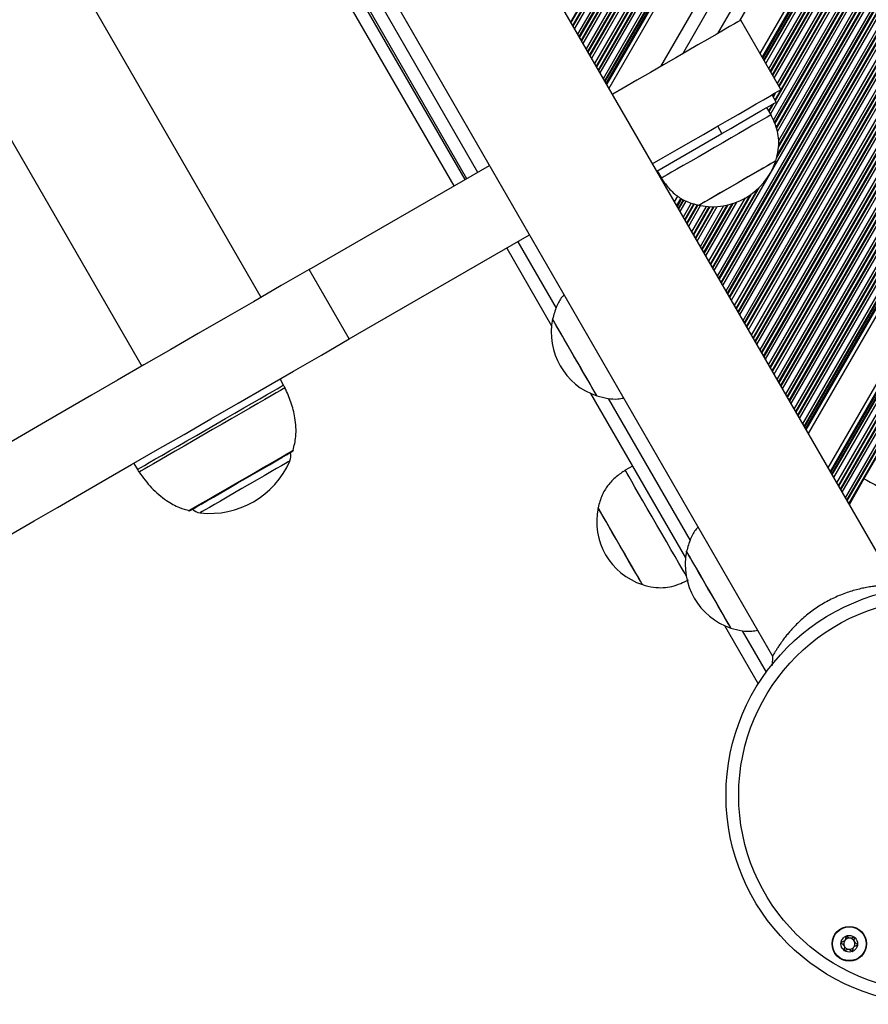
# Model space of a CAD drawing. Units: millimetres. Extents: x 833 to 11569, y 908 to 13779.
# Drawn here: x 4492 to 4693, y 6169 to 6402 of the extents above; entities that cross this region are included whole.
import ezdxf

# ---------------------------------------------------------------- set-up
doc = ezdxf.new("R2010")
doc.units = ezdxf.units.MM
doc.header["$LTSCALE"] = 200

msp = doc.modelspace()

# ---------------------------------------------------------------- linework, layer by layer
at = {"color": 8, "linetype": 'Continuous', "lineweight": 25}
for p, q in [((4622.64, 6401.17), (4942.39, 6954.99)), ((4622.74, 6401.01), (4942.58, 6954.99)), ((4623.14, 6400.32), (4943.37, 6954.99)), ((4623.23, 6400.16), (4943.56, 6954.99)), ((4623.57, 6399.56), (4944.25, 6954.99)), ((4624.32, 6398.27), (4945.74, 6954.99)), ((4624.66, 6397.67), (4946.43, 6954.99)), ((4624.76, 6397.51), (4946.62, 6954.99)), ((4625.16, 6396.82), (4947.41, 6954.99)), ((4625.25, 6396.66), (4947.6, 6954.99)), ((4625.6, 6396.06), (4948.29, 6954.99)), ((4626.34, 6394.77), (4949.78, 6954.99)), ((4626.69, 6394.17), (4950.47, 6954.99)), ((4626.78, 6394.01), (4950.66, 6954.99)), ((4627.18, 6393.32), (4951.46, 6954.99)), ((4627.27, 6393.16), (4951.64, 6954.99)), ((4627.62, 6392.56), (4952.33, 6954.99)), ((4628.36, 6391.27), (4953.82, 6954.99)), ((4628.71, 6390.67), (4954.51, 6954.99)), ((4628.8, 6390.51), (4954.7, 6954.99)), ((4629.2, 6389.82), (4955.5, 6954.99)), ((4629.29, 6389.66), (4955.68, 6954.99)), ((4629.64, 6389.06), (4956.37, 6954.99)), ((4630.38, 6387.77), (4957.86, 6954.99)), ((4630.73, 6387.17), (4958.56, 6954.99)), ((4630.82, 6387.01), (4958.74, 6954.99)), ((4631.06, 6386.6), (4959.21, 6954.99)), ((4631.19, 6386.37), (4959.48, 6954.99)), ((4643.99, 6390.63), (4969.82, 6954.99)), ((4656.65, 6342.26), (5010.39, 6954.95)), ((4657.4, 6340.97), (5011.88, 6954.95)), ((4657.75, 6340.38), (5012.57, 6954.95)), ((4657.84, 6340.21), (5012.75, 6954.95)), ((4658.24, 6339.52), (5013.55, 6954.95)), ((4658.33, 6339.36), (5013.74, 6954.95)), ((4658.68, 6338.76), (5014.43, 6954.95)), ((4659.42, 6337.47), (5015.92, 6954.95)), ((4659.77, 6336.88), (5016.61, 6954.95)), ((4659.86, 6336.71), (5016.8, 6954.95)), ((4660.26, 6336.02), (5017.59, 6954.95)), ((4660.35, 6335.86), (5017.78, 6954.95)), ((4660.7, 6335.26), (5018.47, 6954.95)), ((4661.44, 6333.97), (5019.96, 6954.95)), ((4661.79, 6333.38), (5020.65, 6954.95)), ((4661.88, 6333.21), (5020.84, 6954.95)), ((4662.28, 6332.52), (5021.63, 6954.95)), ((4662.37, 6332.36), (5021.82, 6954.95)), ((4662.69, 6401.43), (4982.27, 6954.95)), ((4662.72, 6331.76), (5022.51, 6954.95)), ((4663.46, 6330.47), (5024, 6954.95)), ((4663.81, 6329.88), (5024.69, 6954.95)), ((4663.9, 6329.71), (5024.88, 6954.95)), ((4664.3, 6329.02), (5025.68, 6954.95)), ((4664.39, 6328.86), (5025.86, 6954.95)), ((4664.74, 6328.26), (5026.55, 6954.95)), ((4665.48, 6326.97), (5028.04, 6954.95)), ((4665.83, 6326.38), (5028.73, 6954.95)), ((4665.92, 6326.21), (5028.92, 6954.95)), ((4666.32, 6325.52), (5029.72, 6954.95)), ((4666.41, 6325.36), (5029.9, 6954.95)), ((4666.76, 6324.76), (5030.6, 6954.95)), ((4667.5, 6323.47), (5032.08, 6954.95)), ((4667.85, 6322.88), (5032.78, 6954.95)), ((4667.94, 6322.71), (5032.96, 6954.95)), ((4668.01, 6392.74), (4992.61, 6954.95)), ((4668.15, 6392.5), (4992.87, 6954.95)), ((4668.34, 6322.02), (5033.76, 6954.95)), ((4668.38, 6392.1), (4993.34, 6954.95)), ((4668.43, 6321.86), (5033.95, 6954.95)), ((4668.48, 6391.94), (4993.53, 6954.95)), ((4668.78, 6321.26), (5034.64, 6954.95)), ((4668.82, 6391.34), (4994.22, 6954.95)), ((4669.52, 6319.97), (5036.13, 6954.95)), ((4669.57, 6390.05), (4995.71, 6954.95)), ((4669.87, 6319.38), (5036.82, 6954.95)), ((4669.91, 6389.45), (4996.4, 6954.95)), ((4669.96, 6319.21), (5037, 6954.95)), ((4669.98, 6379.34), (5002.31, 6954.95)), ((4670, 6389.29), (4996.59, 6954.95)), ((4670.36, 6318.52), (5037.8, 6954.95)), ((4670.4, 6388.6), (4997.39, 6954.95)), ((4670.45, 6318.36), (5037.99, 6954.95)), ((4670.5, 6388.44), (4997.57, 6954.95)), ((4670.64, 6377.92), (5003.79, 6954.95)), ((4670.8, 6317.76), (5038.68, 6954.95)), ((4670.84, 6387.84), (4998.26, 6954.95)), ((4670.94, 6377.24), (5004.49, 6954.95)), ((4671.01, 6377.03), (5004.67, 6954.95)), ((4671.04, 6382.7), (5001.43, 6954.95)), ((4671.13, 6382.54), (5001.61, 6954.95)), ((4671.3, 6376.15), (5005.47, 6954.95)), ((4671.35, 6368.92), (5009.7, 6954.95)), ((4671.37, 6375.94), (5005.66, 6954.95)), ((4671.48, 6369.47), (5009.51, 6954.95)), ((4671.54, 6316.47), (5040.17, 6954.95)), ((4671.59, 6386.55), (4999.75, 6954.95)), ((4671.61, 6375.17), (5006.35, 6954.95)), ((4671.83, 6371.46), (5008.71, 6954.95)), ((4671.85, 6371.8), (5008.53, 6954.95)), ((4671.89, 6315.88), (5040.86, 6954.95)), ((4671.9, 6373.1), (5007.84, 6954.95)), ((4671.93, 6385.95), (5000.44, 6954.95)), ((4671.98, 6315.71), (5041.05, 6954.95)), ((4672.03, 6385.79), (5000.63, 6954.95)), ((4672.38, 6315.02), (5041.84, 6954.95)), ((4672.48, 6314.86), (5042.03, 6954.95)), ((4672.82, 6314.26), (5042.72, 6954.95)), ((4673.57, 6312.97), (5044.21, 6954.95)), ((4673.91, 6312.38), (5044.9, 6954.95)), ((4674, 6312.21), (5045.09, 6954.95)), ((4674.4, 6311.52), (5045.88, 6954.95)), ((4674.5, 6311.36), (5046.07, 6954.95)), ((4674.84, 6310.76), (5046.76, 6954.95)), ((4675.59, 6309.47), (5048.25, 6954.95)), ((4675.93, 6308.88), (5048.94, 6954.95)), ((4676.03, 6308.71), (5049.13, 6954.95)), ((4676.42, 6308.02), (5049.92, 6954.95)), ((4676.52, 6307.86), (5050.11, 6954.95)), ((4676.86, 6307.26), (5050.8, 6954.95)), ((4677.61, 6305.97), (5052.29, 6954.95)), ((4677.95, 6305.38), (5052.98, 6954.95)), ((4678.05, 6305.21), (5053.17, 6954.95)), ((4678.28, 6304.8), (5053.64, 6954.95)), ((4678.42, 6304.57), (5053.91, 6954.95)), ((4684.14, 6294.67), (5065.35, 6954.95)), ((4684.27, 6294.43), (5065.62, 6954.95)), ((4684.51, 6294.02), (5066.09, 6954.95)), ((4684.6, 6293.86), (5066.28, 6954.95)), ((4684.95, 6293.26), (5066.97, 6954.95)), ((4685.69, 6291.97), (5068.46, 6954.95)), ((4686.04, 6291.37), (5069.15, 6954.95)), ((4686.13, 6291.21), (5069.34, 6954.95)), ((4686.53, 6290.52), (5070.14, 6954.95)), ((4686.62, 6290.36), (5070.32, 6954.95)), ((4686.97, 6289.76), (5071.01, 6954.95)), ((4687.71, 6288.47), (5072.5, 6954.95)), ((4688.06, 6287.87), (5073.19, 6954.95)), ((4688.15, 6287.71), (5073.38, 6954.95)), ((4688.55, 6287.02), (5074.18, 6954.95)), ((4360.07, 6782.12), (4600.57, 6365.56)), ((4354.44, 6778.87), (4594.94, 6362.31)), ((4308.75, 6752.49), (4549.25, 6335.94)), ((4280.49, 6736.18), (4520.99, 6319.62)), ((4670.55, 6383.55), (4670.96, 6384.26)), ((4670.64, 6383.39), (4671.24, 6384.42)), ((4669.63, 6379.94), (4670.71, 6381.81)), ((4669.14, 6380.79), (4669.24, 6380.96)), ((4669.54, 6380.1), (4670.43, 6381.65)), ((4656.22, 6343.02), (4666.96, 6361.63)), ((4656.31, 6342.86), (4667.38, 6362.04)), ((4647.76, 6357.67), (4648.77, 6359.42)), ((4647.9, 6357.43), (4648.98, 6359.3)), ((4648.13, 6357.02), (4649.33, 6359.09)), ((4648.23, 6356.86), (4649.47, 6359.01)), ((4648.57, 6356.26), (4649.98, 6358.71)), ((4654.63, 6345.76), (4661.99, 6358.5)), ((4655.38, 6344.47), (4664.05, 6359.49)), ((4655.72, 6343.88), (4665.13, 6360.17)), ((4655.82, 6343.71), (4665.44, 6360.39)), ((4649.32, 6354.97), (4651.23, 6358.3)), ((4649.66, 6354.38), (4651.82, 6358.11)), ((4649.76, 6354.21), (4651.98, 6358.06)), ((4650.15, 6353.52), (4652.65, 6357.85)), ((4650.25, 6353.36), (4652.81, 6357.8)), ((4650.59, 6352.76), (4653.41, 6357.65)), ((4651.34, 6351.47), (4654.8, 6357.47)), ((4651.68, 6350.88), (4655.46, 6357.42)), ((4651.78, 6350.71), (4655.64, 6357.41)), ((4652.17, 6350.02), (4656.44, 6357.41)), ((4652.27, 6349.86), (4656.62, 6357.41)), ((4652.61, 6349.26), (4657.34, 6357.44)), ((4653.36, 6347.97), (4658.94, 6357.64)), ((4653.7, 6347.38), (4659.72, 6357.8)), ((4653.8, 6347.21), (4659.94, 6357.85)), ((4654.2, 6346.52), (4660.89, 6358.11)), ((4654.29, 6346.36), (4661.11, 6358.19)), ((4610.07, 6349.11), (4619.15, 6333.36)), ((4631.5, 6311.98), (4650.9, 6278.37)), ((4663.25, 6256.99), (4668.92, 6247.16))]:
    msp.add_line(p, q, dxfattribs=at)
at = {"color": 7, "linetype": 'Continuous', "lineweight": 25}
for p, q in [((4631.72, 6385.46), (4960.54, 6954.99)), ((4649.18, 6393.63), (4973.28, 6954.99)), ((4657.5, 6398.43), (4978.8, 6954.95)), ((4667.49, 6393.65), (4991.55, 6954.95)), ((4678.94, 6303.66), (5054.97, 6954.95)), ((4683.61, 6295.58), (5064.3, 6954.95)), ((4699.64, 6267.81), (4324.91, 6916.86)), ((4295.73, 6900.01), (4670.46, 6250.96)), ((4357.47, 6780.62), (4597.97, 6364.06)), ((4357.03, 6780.37), (4597.53, 6363.81)), ((4672.42, 6385.11), (4662.92, 6401.56)), ((4671.34, 6382.17), (4670.34, 6383.91)), ((4670.09, 6379.14), (4669.09, 6380.87)), ((4643.05, 6365.84), (4658.45, 6374.73)), ((4658.45, 6374.73), (4657.45, 6376.46)), ((4560.67, 6342.53), (4603.36, 6367.17)), ((4643.11, 6365.87), (4644.11, 6364.14)), ((4647.24, 6358.58), (4647.99, 6359.88)), ((4570.17, 6326.07), (4612.86, 6350.72)), ((4607.47, 6347.61), (4618.09, 6329.21)), ((4570.17, 6326.07), (4560.67, 6342.53)), ((4554.6, 6315.17), (4553.77, 6316.61)), ((4627.35, 6313.18), (4649.84, 6274.22)), ((4692.18, 6293), (4699.68, 6305.99)), ((4519.13, 6296.61), (4519.96, 6295.17)), ((4637.27, 6295.99), (4635.54, 6294.99)), ((4688.64, 6286.87), (4692.18, 6293)), ((4629.13, 6286.09), (4629.12, 6286.09)), ((4639.62, 6267.9), (4639.63, 6267.91)), ((4659.1, 6258.18), (4667.05, 6244.4)), ((4670.46, 6250.96), (4670.35, 6248.78))]:
    msp.add_line(p, q, dxfattribs=at)
at = {"color": 7, "linetype": 'Continuous', "lineweight": 25, "flags": 128}
for points in [[(4662.92, 6401.56), (4662.75, 6401.46), (4662.25, 6401.18), (4661.43, 6400.7), (4660.28, 6400.04), (4658.83, 6399.2), (4657.08, 6398.19), (4655.06, 6397.02), (4652.77, 6395.7), (4650.25, 6394.25), (4647.52, 6392.67), (4644.61, 6390.99), (4641.53, 6389.21), (4638.33, 6387.37), (4635.04, 6385.46), (4632.62, 6384.07)], [(4641.94, 6367.51), (4644.54, 6369.01), (4647.83, 6370.91), (4651.03, 6372.76), (4654.11, 6374.53), (4657.02, 6376.22), (4659.75, 6377.79), (4662.27, 6379.25), (4664.56, 6380.57), (4666.58, 6381.74), (4668.33, 6382.74), (4669.78, 6383.58), (4670.93, 6384.25), (4671.75, 6384.72), (4672.25, 6385.01), (4672.42, 6385.11)], [(4658.45, 6374.73), (4660.55, 6375.95), (4662.57, 6377.11), (4664.45, 6378.19), (4666.16, 6379.19), (4667.68, 6380.06), (4668.96, 6380.8), (4669.99, 6381.39), (4670.73, 6381.82), (4671.19, 6382.09), (4671.34, 6382.17)], [(4670.09, 6379.14), (4670.06, 6379.12), (4669.77, 6378.96), (4669.18, 6378.62), (4668.31, 6378.12), (4667.18, 6377.46), (4665.81, 6376.67), (4664.23, 6375.76), (4662.49, 6374.76), (4660.63, 6373.68), (4658.68, 6372.55), (4656.69, 6371.41), (4654.71, 6370.26), (4652.79, 6369.16), (4650.97, 6368.1), (4649.29, 6367.14)], [(4671.19, 6368.23), (4671.15, 6368.21), (4670.85, 6368.03), (4670.25, 6367.69), (4669.37, 6367.18), (4668.24, 6366.53), (4666.9, 6365.76), (4665.4, 6364.89), (4663.79, 6363.96), (4662.12, 6362.99), (4660.45, 6362.03), (4658.83, 6361.1), (4657.33, 6360.23), (4655.99, 6359.45), (4654.85, 6358.8), (4653.97, 6358.29), (4653.36, 6357.94), (4653.05, 6357.76), (4653.01, 6357.73)], [(4671.19, 6368.23), (4671.04, 6368.14), (4670.59, 6367.88), (4669.84, 6367.45), (4668.83, 6366.87), (4667.6, 6366.16), (4666.17, 6365.33), (4664.61, 6364.43), (4662.96, 6363.48), (4661.28, 6362.51), (4659.63, 6361.56), (4658.06, 6360.65), (4656.64, 6359.83)], [(4649.29, 6367.14), (4647.8, 6366.27), (4646.52, 6365.54), (4645.5, 6364.94), (4644.74, 6364.51), (4644.27, 6364.24), (4644.11, 6364.14), (4644.11, 6364.14)], [(4656.64, 6359.83), (4655.39, 6359.11), (4654.38, 6358.52), (4653.63, 6358.09), (4653.16, 6357.82), (4653.01, 6357.73), (4653.01, 6357.73)], [(4560.67, 6342.53), (4554.05, 6338.7), (4547.44, 6334.89), (4540.87, 6331.09), (4534.35, 6327.33), (4527.89, 6323.6), (4521.53, 6319.93), (4515.26, 6316.31), (4509.11, 6312.76), (4503.1, 6309.29), (4497.24, 6305.9), (4491.54, 6302.61), (4486.02, 6299.43), (4480.7, 6296.35)], [(4628.83, 6312.6), (4628.83, 6312.61), (4628.71, 6312.82), (4628.41, 6313.34), (4627.95, 6314.14), (4627.33, 6315.19), (4626.6, 6316.47), (4625.75, 6317.93), (4624.84, 6319.52), (4623.88, 6321.18), (4622.91, 6322.85), (4621.97, 6324.49), (4621.08, 6326.03), (4620.27, 6327.43), (4619.58, 6328.63), (4619.02, 6329.59), (4618.62, 6330.28), (4618.39, 6330.68), (4618.33, 6330.79)], [(4628.83, 6312.6), (4628.79, 6312.67), (4628.58, 6313.04), (4628.2, 6313.7), (4627.66, 6314.64), (4626.98, 6315.81), (4626.19, 6317.18), (4625.3, 6318.71), (4624.36, 6320.34), (4623.4, 6322.02), (4622.44, 6323.68), (4621.51, 6325.28), (4620.66, 6326.75), (4619.91, 6328.05), (4619.28, 6329.14), (4618.8, 6329.97), (4618.49, 6330.52), (4618.34, 6330.77), (4618.33, 6330.79)], [(4490.2, 6279.9), (4495.52, 6282.97), (4501.04, 6286.16), (4506.74, 6289.45), (4512.6, 6292.84), (4518.61, 6296.31), (4524.76, 6299.86), (4531.03, 6303.47), (4537.39, 6307.15), (4543.85, 6310.88), (4550.37, 6314.64), (4556.94, 6318.44), (4563.55, 6322.25), (4570.17, 6326.07)], [(4532.49, 6285.46), (4532.66, 6285.56), (4533.15, 6285.84), (4533.96, 6286.31), (4535.05, 6286.94), (4536.41, 6287.72), (4537.99, 6288.63), (4539.75, 6289.65), (4541.64, 6290.74), (4543.62, 6291.89), (4545.62, 6293.04), (4547.6, 6294.18), (4549.49, 6295.27), (4551.25, 6296.29), (4552.83, 6297.2), (4554.19, 6297.99), (4555.28, 6298.62), (4556.09, 6299.08), (4556.58, 6299.37), (4556.74, 6299.46)], [(4643.04, 6282), (4641.89, 6283.98), (4640.77, 6285.92), (4639.71, 6287.76), (4638.72, 6289.47), (4637.84, 6291.01), (4637.07, 6292.33), (4636.45, 6293.41), (4635.98, 6294.22), (4635.67, 6294.75), (4635.54, 6294.98), (4635.54, 6294.99)], [(4692.18, 6293), (4692.33, 6292.91), (4692.8, 6292.64), (4693.58, 6292.19), (4694.66, 6291.57), (4696.04, 6290.77), (4697.71, 6289.81), (4699.66, 6288.68), (4701.89, 6287.39), (4704.38, 6285.96), (4707.12, 6284.38), (4710.09, 6282.66), (4713.28, 6280.81), (4716.68, 6278.85), (4720.26, 6276.79), (4724.01, 6274.62), (4727.91, 6272.37), (4731.93, 6270.05), (4736.07, 6267.66), (4740.29, 6265.23)], [(4639.62, 6267.9), (4639.61, 6267.91), (4639.47, 6268.15), (4639.16, 6268.69), (4638.69, 6269.51), (4638.07, 6270.58), (4637.32, 6271.88), (4636.47, 6273.35), (4635.55, 6274.94), (4634.59, 6276.6), (4633.63, 6278.28), (4632.68, 6279.91), (4631.8, 6281.44), (4631, 6282.82), (4630.32, 6284.01), (4629.77, 6284.95), (4629.38, 6285.62), (4629.17, 6286), (4629.12, 6286.09)], [(4634.38, 6277), (4633.41, 6278.67), (4632.48, 6280.28), (4631.61, 6281.79), (4630.84, 6283.12), (4630.19, 6284.26), (4629.68, 6285.14), (4629.33, 6285.74), (4629.15, 6286.05), (4629.13, 6286.09)], [(4649.97, 6269.99), (4649.63, 6270.59), (4649, 6271.67), (4648.24, 6272.99), (4647.35, 6274.52), (4646.36, 6276.23), (4645.3, 6278.08), (4644.18, 6280.02), (4643.04, 6282)], [(4639.63, 6267.91), (4639.6, 6267.94), (4639.43, 6268.25), (4639.08, 6268.86), (4638.57, 6269.74), (4637.91, 6270.87), (4637.14, 6272.21), (4636.27, 6273.71), (4635.34, 6275.33), (4634.38, 6277)], [(4660.58, 6257.61), (4660.58, 6257.61), (4660.46, 6257.83), (4660.16, 6258.34), (4659.7, 6259.14), (4659.08, 6260.2), (4658.35, 6261.48), (4657.5, 6262.94), (4656.59, 6264.52), (4655.63, 6266.18), (4654.66, 6267.86), (4653.72, 6269.5), (4652.83, 6271.04), (4652.02, 6272.43), (4651.33, 6273.63), (4650.77, 6274.6), (4650.37, 6275.29), (4650.14, 6275.69), (4650.08, 6275.79)], [(4660.58, 6257.61), (4660.54, 6257.68), (4660.33, 6258.05), (4659.95, 6258.71), (4659.41, 6259.64), (4658.73, 6260.82), (4657.94, 6262.19), (4657.05, 6263.72), (4656.11, 6265.35), (4655.15, 6267.02), (4654.19, 6268.69), (4653.26, 6270.28), (4652.41, 6271.76), (4651.66, 6273.06), (4651.03, 6274.15), (4650.55, 6274.98), (4650.24, 6275.53), (4650.09, 6275.78), (4650.08, 6275.79)]]:
    msp.add_lwpolyline(points, dxfattribs=at)
at = {"color": 8, "linetype": 'Continuous', "lineweight": 25, "flags": 128}
for points in [[(4554.95, 6314.51), (4554.88, 6314.47), (4554.51, 6314.26), (4553.84, 6313.87), (4552.88, 6313.32), (4551.65, 6312.61), (4550.17, 6311.75), (4548.47, 6310.77), (4546.58, 6309.68), (4544.52, 6308.49), (4542.34, 6307.23), (4540.08, 6305.93), (4537.78, 6304.6), (4535.47, 6303.27), (4533.21, 6301.96), (4531.02, 6300.69), (4528.95, 6299.5), (4527.03, 6298.39), (4525.31, 6297.4), (4523.8, 6296.53), (4522.55, 6295.8), (4521.56, 6295.23), (4520.86, 6294.83), (4520.46, 6294.6), (4520.36, 6294.54)], [(4533.96, 6303.25), (4536.25, 6304.57), (4538.57, 6305.91), (4540.86, 6307.23), (4543.08, 6308.52), (4545.21, 6309.74), (4547.19, 6310.89), (4548.99, 6311.93), (4550.59, 6312.85), (4551.95, 6313.63), (4553.05, 6314.27), (4553.86, 6314.74), (4554.38, 6315.04), (4554.6, 6315.16), (4554.6, 6315.17)], [(4519.96, 6295.17), (4519.98, 6295.18), (4520.23, 6295.32), (4520.78, 6295.64), (4521.63, 6296.13), (4522.75, 6296.78), (4524.14, 6297.58), (4525.76, 6298.51), (4527.58, 6299.57), (4529.58, 6300.72), (4531.72, 6301.96), (4533.96, 6303.25)], [(4532.11, 6285.41), (4532.2, 6285.47), (4532.59, 6285.69), (4533.27, 6286.08), (4534.23, 6286.64), (4535.44, 6287.34), (4536.88, 6288.17), (4538.5, 6289.1), (4540.28, 6290.13), (4542.16, 6291.21), (4544.09, 6292.33), (4546.04, 6293.46), (4547.96, 6294.56), (4549.78, 6295.62), (4551.48, 6296.6), (4553.01, 6297.48), (4554.33, 6298.24), (4555.41, 6298.87), (4556.22, 6299.34), (4556.75, 6299.64), (4556.97, 6299.77), (4556.98, 6299.77)], [(4556.08, 6297.17), (4556.01, 6297.14), (4555.67, 6296.94), (4555.03, 6296.57), (4554.11, 6296.04), (4552.95, 6295.36), (4551.56, 6294.57), (4550.01, 6293.67), (4548.32, 6292.69), (4546.55, 6291.67), (4544.74, 6290.63), (4542.96, 6289.6), (4541.25, 6288.61), (4539.66, 6287.69), (4538.23, 6286.87), (4537.02, 6286.17), (4536.04, 6285.61), (4535.34, 6285.2), (4534.93, 6284.96), (4534.81, 6284.89)]]:
    msp.add_lwpolyline(points, dxfattribs=at)
at = {"color": 7, "linetype": 'Continuous', "lineweight": 25}
for centre, radius in [((4708.93, 6218.01), 49.5), ((4708.93, 6218.01), 46.5), ((4688.63, 6182.85), 4.1), ((4688.63, 6182.85), 4), ((4688.63, 6182.85), 1.97)]:
    msp.add_circle(centre, radius, dxfattribs=at)
for centre, radius, start, end in [((4656.21, 6373.18), 15.78, 258.2911, 341.7089), ((4633.79, 6327.58), 15.78, 168.2911, 251.7089), ((4545.94, 6310.17), 10, 25.7477, 30), ((4553.33, 6298.38), 3, 336.3263, 15.2071), ((4556.49, 6299.9), 0.5, 300, 345.5783), ((4537.1, 6305.49), 20.73, 263.6737, 336.3263), ((4528.62, 6300.17), 10, 210, 214.2523), ((4532.24, 6285.9), 0.5, 254.4217, 300), ((4535.14, 6287.88), 3, 224.7929, 263.6737), ((4644.57, 6282.88), 15.78, 168.2911, 251.7089), ((4665.54, 6272.59), 15.78, 168.2911, 251.7089), ((4688.63, 6182.85), 1.32, 142.5227, 202.5227), ((4688.63, 6182.85), 1.32, 82.5227, 142.5227), ((4688.63, 6182.85), 1.32, 22.5227, 82.5227), ((4688.63, 6182.85), 1.32, 202.5227, 262.5227), ((4688.63, 6182.85), 1.32, 262.5227, 322.5227), ((4688.63, 6182.85), 1.32, 322.5227, 22.5227)]:
    msp.add_arc(centre, radius, start, end, dxfattribs=at)
for points, knots in [([(4671.19, 6368.23), (4671.44, 6369.1), (4671.89, 6370.71), (4671.98, 6373.08), (4671.66, 6375.26), (4670.99, 6377.25), (4670.38, 6378.53), (4670.09, 6379.14)], [0, 0, 0, 0, 0.239, 0.443189, 0.624607, 0.81984, 1, 1, 1, 1]), ([(4644.11, 6364.14), (4644.6, 6363.42), (4645.65, 6361.9), (4647.61, 6359.99), (4650.13, 6358.49), (4651.99, 6358), (4653.01, 6357.73)], [0, 0, 0, 0, 0.231926, 0.489899, 0.722364, 1, 1, 1, 1]), ([(4621.07, 6336.5), (4620.91, 6336.35), (4620.14, 6335.58), (4619.12, 6333.64), (4618.61, 6331.79), (4618.33, 6330.79)], [0, 0, 0, 0, 0.101761, 0.5111, 1, 1, 1, 1]), ([(4556.85, 6299.7), (4557.12, 6300.77), (4557.74, 6303.31), (4557.42, 6307.22), (4556.47, 6311.1), (4555.44, 6313.37), (4554.93, 6314.49)], [0, 0, 0, 0, 0.216442, 0.511236, 0.758796, 1, 1, 1, 1]), ([(4628.83, 6312.6), (4629.7, 6312.36), (4631.31, 6311.91), (4633.48, 6311.79), (4634.7, 6312.01), (4635.16, 6312.09)], [0, 0, 0, 0, 0.420566, 0.779874, 1, 1, 1, 1]), ([(4520.39, 6294.55), (4521.32, 6293.27), (4523.17, 6290.72), (4526.51, 6287.95), (4529.58, 6286.18), (4531.47, 6285.66), (4532.24, 6285.45)], [0, 0, 0, 0, 0.310581, 0.616611, 0.844595, 1, 1, 1, 1]), ([(4635.54, 6294.99), (4634.82, 6294.49), (4633.3, 6293.44), (4631.38, 6291.48), (4629.88, 6288.97), (4629.39, 6287.11), (4629.13, 6286.09)], [0, 0, 0, 0, 0.231926, 0.489905, 0.722364, 1, 1, 1, 1]), ([(4652.82, 6281.51), (4652.66, 6281.36), (4651.89, 6280.58), (4650.87, 6278.65), (4650.36, 6276.8), (4650.08, 6275.79)], [0, 0, 0, 0, 0.1017607, 0.5111169, 1, 1, 1, 1]), ([(4639.63, 6267.91), (4640.5, 6267.66), (4642.11, 6267.21), (4644.48, 6267.12), (4646.65, 6267.44), (4648.65, 6268.11), (4649.92, 6268.72), (4650.54, 6269.01)], [0, 0, 0, 0, 0.23899, 0.44319, 0.624607, 0.81983, 1, 1, 1, 1]), ([(4699.62, 6267.81), (4699.56, 6267.81), (4699.49, 6267.81), (4698.89, 6267.81), (4698.28, 6267.81), (4697.49, 6267.78), (4696.57, 6267.73), (4695.52, 6267.64), (4694.35, 6267.5), (4693.08, 6267.3), (4691.73, 6267.04), (4690.31, 6266.69), (4688.84, 6266.26), (4687.34, 6265.75), (4685.33, 6264.94), (4683.34, 6263.95), (4681.43, 6262.8), (4680.06, 6261.87), (4678.75, 6260.88), (4677.53, 6259.84), (4676.39, 6258.78), (4675.57, 6257.94), (4675, 6257.32), (4674.64, 6256.91), (4674.29, 6256.51), (4673.95, 6256.1), (4673.59, 6255.66), (4673.23, 6255.19), (4672.86, 6254.7), (4672.53, 6254.25), (4672.13, 6253.67), (4671.69, 6253.01), (4671.1, 6252.08), (4670.63, 6251.28), (4670.4, 6250.86), (4670.46, 6250.98), (4670.47, 6250.98)], [0, 0, 0, 0, 0.057476, 0.088448, 0.119817, 0.151083, 0.182311, 0.213767, 0.245397, 0.276798, 0.308204, 0.339763, 0.37103, 0.403009, 0.433471, 0.495362, 0.526213, 0.557504, 0.587951, 0.619739, 0.651277, 0.68276, 0.694649, 0.707389, 0.719422, 0.731518, 0.745485, 0.761301, 0.777156, 0.794068, 0.808624, 0.839971, 0.871462, 0.933693, 0.99583, 1, 1, 1, 1]), ([(4660.58, 6257.61), (4661.45, 6257.37), (4663.06, 6256.92), (4665.23, 6256.8), (4666.45, 6257.02), (4666.91, 6257.1)], [0, 0, 0, 0, 0.4205542, 0.7798682, 1, 1, 1, 1]), ([(4687.88, 6184.68), (4687.87, 6184.67), (4687.85, 6184.66), (4687.83, 6184.63), (4687.8, 6184.53), (4687.78, 6184.26), (4687.75, 6183.88), (4687.49, 6183.51), (4687.16, 6183.35), (4686.9, 6183.26), (4686.75, 6183.19), (4686.7, 6183.15), (4686.68, 6183.13), (4686.68, 6183.12), (4686.67, 6183.11)], [0, 0, 0, 0, 0.012038, 0.026503, 0.056178, 0.153117, 0.406071, 0.574467, 0.747545, 0.901665, 0.962706, 0.97996, 0.993763, 1, 1, 1, 1]), ([(4689.83, 6184.42), (4689.83, 6184.42), (4689.82, 6184.43), (4689.8, 6184.43), (4689.77, 6184.43), (4689.71, 6184.42), (4689.56, 6184.36), (4689.32, 6184.24), (4688.97, 6184.13), (4688.53, 6184.2), (4688.24, 6184.45), (4688.03, 6184.63), (4687.94, 6184.68), (4687.9, 6184.68), (4687.88, 6184.68), (4687.88, 6184.68)], [0, 0, 0, 0, 0.006241, 0.017779, 0.031675, 0.048354, 0.098434, 0.252505, 0.425606, 0.593989, 0.846903, 0.943839, 0.979997, 0.990637, 1, 1, 1, 1]), ([(4690.59, 6182.6), (4690.59, 6182.61), (4690.59, 6182.62), (4690.56, 6182.67), (4690.42, 6182.79), (4690.14, 6182.97), (4689.79, 6183.33), (4689.78, 6183.84), (4689.86, 6184.16), (4689.87, 6184.35), (4689.85, 6184.4), (4689.84, 6184.42), (4689.83, 6184.42)], [0, 0, 0, 0, 0.011123, 0.024223, 0.07129, 0.271826, 0.50002, 0.728214, 0.928738, 0.975782, 0.98887, 1, 1, 1, 1]), ([(4686.67, 6183.11), (4686.67, 6183.1), (4686.67, 6183.09), (4686.7, 6183.04), (4686.84, 6182.91), (4687.13, 6182.73), (4687.48, 6182.37), (4687.48, 6181.87), (4687.41, 6181.54), (4687.4, 6181.36), (4687.41, 6181.31), (4687.43, 6181.29), (4687.43, 6181.29)], [0, 0, 0, 0, 0.011123, 0.024223, 0.071251, 0.271783, 0.499988, 0.728201, 0.928721, 0.975764, 0.98887, 1, 1, 1, 1]), ([(4687.43, 6181.29), (4687.43, 6181.28), (4687.45, 6181.28), (4687.47, 6181.27), (4687.5, 6181.28), (4687.56, 6181.29), (4687.7, 6181.35), (4687.95, 6181.46), (4688.29, 6181.58), (4688.73, 6181.51), (4689.02, 6181.26), (4689.24, 6181.08), (4689.33, 6181.03), (4689.37, 6181.02), (4689.38, 6181.03), (4689.39, 6181.03)], [0, 0, 0, 0, 0.006241, 0.01778, 0.031677, 0.048362, 0.098385, 0.252517, 0.425582, 0.59398, 0.846956, 0.943898, 0.980059, 0.990696, 1, 1, 1, 1]), ([(4689.39, 6181.03), (4689.4, 6181.03), (4689.41, 6181.04), (4689.43, 6181.08), (4689.46, 6181.18), (4689.48, 6181.45), (4689.52, 6181.83), (4689.77, 6182.2), (4690.1, 6182.36), (4690.36, 6182.45), (4690.52, 6182.52), (4690.57, 6182.56), (4690.59, 6182.58), (4690.59, 6182.59), (4690.59, 6182.6)], [0, 0, 0, 0, 0.012082, 0.026517, 0.056191, 0.153129, 0.406077, 0.574501, 0.747589, 0.901695, 0.962735, 0.979946, 0.993749, 1, 1, 1, 1])]:
    msp.add_open_spline(points, degree=3, knots=knots, dxfattribs=at)

doc.saveas('drawing.dxf')
